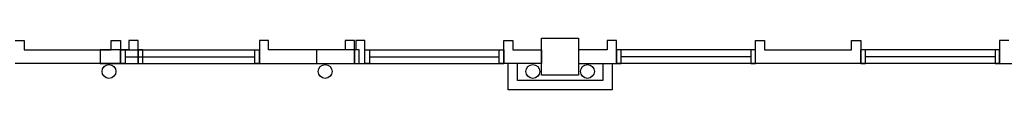
# Model space of a CAD drawing. Units: inches. Extents: x 518343 to 2243824, y -11696 to 886620.
# Drawn here: x 1724285 to 1734925, y 255027 to 255584 of the extents above; entities that cross this region are included whole.
import ezdxf

# ---------------------------------------------------------------- set-up
doc = ezdxf.new("R2010")
doc.units = ezdxf.units.IN
doc.header["$LTSCALE"] = 400
doc.header["$MEASUREMENT"] = 0
for name, color, linetype in [('column', 3, 'Continuous'), ('PIPE', 1, 'Continuous'), ('WALL', 7, 'Continuous'), ('window', 9, 'Continuous')]:
    doc.layers.add(name, color=color, linetype=linetype)

msp = doc.modelspace()

# ---------------------------------------------------------------- linework, layer by layer
at = {"layer": 'column', "color": 254}
for p, q in [((1729925, 255184, -39000), (1729925, 255584, -39000)), ((1729925, 255584, -39000), (1730325, 255584, -39000)), ((1730325, 255584, -39000), (1730325, 255184, -39000)), ((1730325, 255184, -39000), (1729925, 255184, -39000))]:
    msp.add_line(p, q, dxfattribs=at)
at = {"layer": 'PIPE', "color": 254, "linetype": 'Continuous'}
for centre in [(1725250, 255225, -39000), (1727587, 255225, -39000), (1729831, 255225, -39000), (1730420, 255225, -39000)]:
    msp.add_circle(centre, 75, dxfattribs=at)
at = {"layer": 'WALL', "color": 254, "linetype": 'Continuous'}
for p, q in [((1724235, 255560, -39000), (1724335, 255560, -39000)), ((1724335, 255560, -39000), (1724335, 255460, -39000)), ((1725275, 255460, -39000), (1725275, 255560, -39000)), ((1725275, 255560, -39000), (1725375, 255560, -39000)), ((1725375, 255560, -39000), (1725375, 255310, -39000)), ((1725565, 255560, -39000), (1725465, 255560, -39000)), ((1725465, 255560, -39000), (1725465, 255460, -39000)), ((1725565, 255310, -39000), (1725565, 255560, -39000)), ((1726975, 255560, -39000), (1726875, 255560, -39000)), ((1726875, 255560, -39000), (1726875, 255310, -39000)), ((1726975, 255460, -39000), (1726975, 255560, -39000)), ((1727902, 255560, -39000), (1727802, 255560, -39000)), ((1727802, 255560, -39000), (1727802, 255460, -39000)), ((1727902, 255310, -39000), (1727902, 255560, -39000)), ((1728016, 255560, -39000), (1727916, 255560, -39000)), ((1727916, 255560, -39000), (1727916, 255460, -39000)), ((1728016, 255310, -39000), (1728016, 255560, -39000)), ((1729516, 255310, -39000), (1729516, 255560, -39000)), ((1729516, 255560, -39000), (1729616, 255560, -39000)), ((1729616, 255560, -39000), (1729616, 255460, -39000)), ((1730735, 255560, -39000), (1730635, 255560, -39000)), ((1730635, 255560, -39000), (1730635, 255460, -39000)), ((1730735, 255310, -39000), (1730735, 255560, -39000)), ((1732235, 255310, -39000), (1732235, 255560, -39000)), ((1732235, 255560, -39000), (1732335, 255560, -39000)), ((1732335, 255560, -39000), (1732335, 255460, -39000)), ((1733275, 255460, -39000), (1733275, 255560, -39000)), ((1733275, 255560, -39000), (1733375, 255560, -39000)), ((1733375, 255560, -39000), (1733375, 255310, -39000)), ((1734975, 255560, -39000), (1734875, 255560, -39000)), ((1734875, 255560, -39000), (1734875, 255310, -39000)), ((1724335, 255460, -39000), (1725275, 255460, -39000)), ((1725155, 255460, -39000), (1725155, 255310, -39000)), ((1725465, 255460, -39000), (1725155, 255460, -39000)), ((1725155, 255460, -39000), (1725155, 255460, -39000)), ((1725565, 255309, -39000), (1725565, 255459, -39000)), ((1726875, 255309, -39000), (1726875, 255459, -39000)), ((1727916, 255460, -39000), (1726975, 255460, -39000)), ((1727492, 255460, -39000), (1727492, 255310, -39000)), ((1727802, 255460, -39000), (1727492, 255460, -39000)), ((1727492, 255460, -39000), (1727492, 255460, -39000)), ((1727902, 255309, -39000), (1727902, 255459, -39000)), ((1729516, 255309, -39000), (1729516, 255459, -39000)), ((1729616, 255460, -39000), (1729925, 255460, -39000)), ((1729925, 255460, -39000), (1729925, 255310, -39000)), ((1729925, 255460, -39000), (1729925, 255460, -39000)), ((1730325, 255460, -39000), (1730325, 255310, -39000)), ((1730635, 255460, -39000), (1730325, 255460, -39000)), ((1730325, 255460, -39000), (1730325, 255460, -39000)), ((1730735, 255309, -39000), (1730735, 255459, -39000)), ((1732335, 255460, -39000), (1733275, 255460, -39000)), ((1733375, 255309, -39000), (1733375, 255459, -39000)), ((1725375, 255310, -39000), (1724235, 255310, -39000)), ((1725155, 255310, -39000), (1725565, 255310, -39000)), ((1726875, 255310, -39000), (1728016, 255310, -39000)), ((1727492, 255310, -39000), (1727902, 255310, -39000)), ((1729925, 255310, -39000), (1729516, 255310, -39000)), ((1729563, 255027, -39000), (1729563, 255309, -39000)), ((1729663, 255127, -39000), (1729663, 255309, -39000)), ((1730325, 255310, -39000), (1730735, 255310, -39000)), ((1730588, 255309, -39000), (1730588, 255127, -39000)), ((1730688, 255309, -39000), (1730688, 255027, -39000)), ((1733375, 255310, -39000), (1732235, 255310, -39000)), ((1734875, 255310, -39000), (1736016, 255310, -39000)), ((1730588, 255127, -39000), (1729663, 255127, -39000)), ((1730688, 255027, -39000), (1729563, 255027, -39000))]:
    msp.add_line(p, q, dxfattribs=at)
at = {"layer": 'window', "color": 254}
for p, q in [((1725375, 255309, -39000), (1725375, 255459, -39000)), ((1725375, 255459, -39000), (1726875, 255459, -39000)), ((1725375, 255459, -39000), (1725425, 255459, -39000)), ((1725375, 255309, -39000), (1725375, 255459, -39000)), ((1725375, 255459, -39000), (1725425, 255459, -39000)), ((1725375, 255309, -39000), (1725375, 255459, -39000)), ((1725425, 255459, -39000), (1725425, 255309, -39000)), ((1725425, 255459, -39000), (1725425, 255309, -39000)), ((1725425, 255384, -39000), (1726825, 255384, -39000)), ((1725615, 255459, -39000), (1725565, 255459, -39000)), ((1725565, 255459, -39000), (1725565, 255309, -39000)), ((1725615, 255309, -39000), (1725615, 255459, -39000)), ((1726825, 255459, -39000), (1726875, 255459, -39000)), ((1726825, 255309, -39000), (1726825, 255459, -39000)), ((1726875, 255459, -39000), (1726875, 255309, -39000)), ((1727952, 255459, -39000), (1727902, 255459, -39000)), ((1727902, 255459, -39000), (1727902, 255309, -39000)), ((1727952, 255309, -39000), (1727952, 255459, -39000)), ((1728016, 255459, -39000), (1728066, 255459, -39000)), ((1728016, 255309, -39000), (1728016, 255459, -39000)), ((1728016, 255459, -39000), (1728066, 255459, -39000)), ((1728016, 255309, -39000), (1728016, 255459, -39000)), ((1728016, 255459, -39000), (1729516, 255459, -39000)), ((1728016, 255309, -39000), (1728016, 255459, -39000)), ((1728066, 255459, -39000), (1728066, 255309, -39000)), ((1728066, 255459, -39000), (1728066, 255309, -39000)), ((1728066, 255384, -39000), (1729466, 255384, -39000)), ((1729466, 255459, -39000), (1729516, 255459, -39000)), ((1729466, 255309, -39000), (1729466, 255459, -39000)), ((1729516, 255459, -39000), (1729516, 255309, -39000)), ((1732235, 255459, -39000), (1730735, 255459, -39000)), ((1730785, 255459, -39000), (1730735, 255459, -39000)), ((1730735, 255459, -39000), (1730735, 255309, -39000)), ((1730785, 255309, -39000), (1730785, 255459, -39000)), ((1732185, 255384, -39000), (1730785, 255384, -39000)), ((1732235, 255459, -39000), (1732185, 255459, -39000)), ((1732185, 255459, -39000), (1732185, 255309, -39000)), ((1732235, 255459, -39000), (1732185, 255459, -39000)), ((1732185, 255459, -39000), (1732185, 255309, -39000)), ((1732235, 255309, -39000), (1732235, 255459, -39000)), ((1732235, 255309, -39000), (1732235, 255459, -39000)), ((1732235, 255309, -39000), (1732235, 255459, -39000)), ((1734875, 255459, -39000), (1733375, 255459, -39000)), ((1733425, 255459, -39000), (1733375, 255459, -39000)), ((1733375, 255459, -39000), (1733375, 255309, -39000)), ((1733425, 255309, -39000), (1733425, 255459, -39000)), ((1734825, 255384, -39000), (1733425, 255384, -39000)), ((1734875, 255459, -39000), (1734825, 255459, -39000)), ((1734825, 255459, -39000), (1734825, 255309, -39000)), ((1734875, 255459, -39000), (1734825, 255459, -39000)), ((1734825, 255459, -39000), (1734825, 255309, -39000)), ((1734875, 255309, -39000), (1734875, 255459, -39000)), ((1734875, 255309, -39000), (1734875, 255459, -39000)), ((1734875, 255309, -39000), (1734875, 255459, -39000)), ((1725375, 255309, -39000), (1726875, 255309, -39000)), ((1725425, 255309, -39000), (1725375, 255309, -39000)), ((1725425, 255309, -39000), (1725375, 255309, -39000)), ((1725565, 255309, -39000), (1725615, 255309, -39000)), ((1726875, 255309, -39000), (1726825, 255309, -39000)), ((1727902, 255309, -39000), (1727952, 255309, -39000)), ((1728066, 255309, -39000), (1728016, 255309, -39000)), ((1728066, 255309, -39000), (1728016, 255309, -39000)), ((1728016, 255309, -39000), (1729516, 255309, -39000)), ((1729516, 255309, -39000), (1729466, 255309, -39000)), ((1730735, 255309, -39000), (1730785, 255309, -39000)), ((1732235, 255309, -39000), (1730735, 255309, -39000)), ((1732185, 255309, -39000), (1732235, 255309, -39000)), ((1732185, 255309, -39000), (1732235, 255309, -39000)), ((1734875, 255309, -39000), (1733375, 255309, -39000)), ((1733375, 255309, -39000), (1733425, 255309, -39000)), ((1734825, 255309, -39000), (1734875, 255309, -39000)), ((1734825, 255309, -39000), (1734875, 255309, -39000))]:
    msp.add_line(p, q, dxfattribs=at)

doc.saveas('drawing.dxf')
